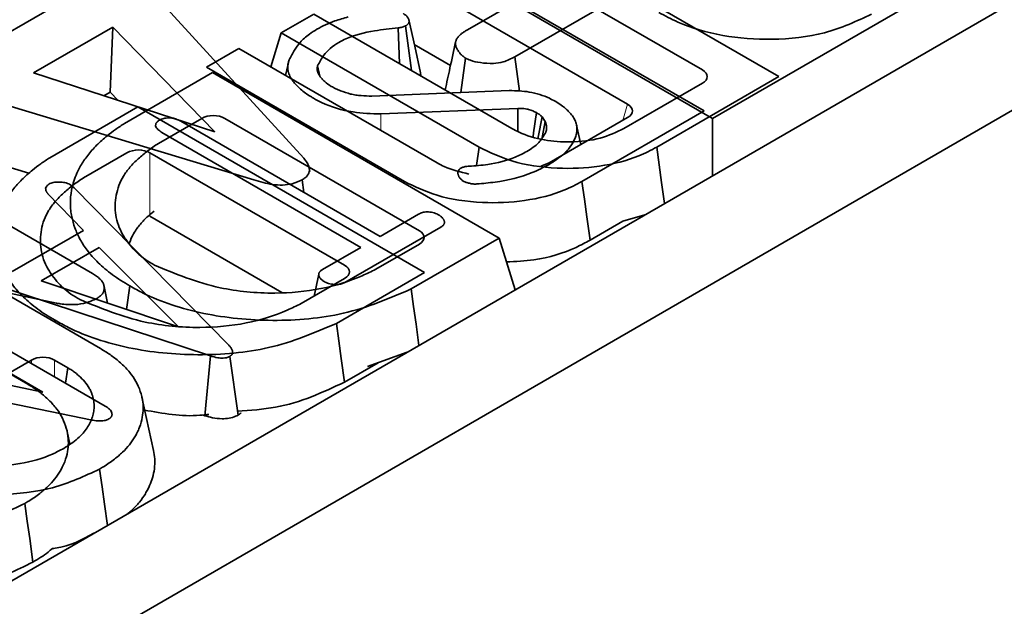
# Model space of a CAD drawing. Units: millimetres. Extents: x 8 to 911, y 1 to 702.
# Drawn here: x 887 to 890, y 597 to 599 of the extents above; entities that cross this region are included whole.
import ezdxf

# ---------------------------------------------------------------- set-up
doc = ezdxf.new("R2010")
doc.units = ezdxf.units.MM
doc.linetypes.add('PHANTOM', pattern=[12.7, 6.35, -1.27, 1.27, -1.27, 1.27, -1.27])

msp = doc.modelspace()

# ---------------------------------------------------------------- linework, layer by layer
at = {"color": 7, "linetype": 'Continuous', "lineweight": 35}
for p, q in [((902.0773, 606.2608), (831.4373, 565.4813)), ((902.3602, 606.0976), (831.7202, 565.318)), ((889.0672, 598.9344), (888.1978, 599.4363)), ((886.9818, 599.3929), (887.6263, 598.6875)), ((888.0995, 599.3796), (888.8356, 598.9547)), ((888.8404, 598.8304), (887.971, 599.3323)), ((887.8728, 599.2755), (888.6088, 598.8506)), ((888.7562, 599.2766), (888.2666, 598.994)), ((888.8664, 598.8075), (889.6697, 599.2712)), ((888.1593, 599.2157), (888.8664, 598.8075)), ((886.6277, 599.0077), (886.9417, 599.189)), ((888.123, 599.0766), (888.2892, 599.1726)), ((887.6568, 599.124), (887.5583, 599.0671)), ((888.2579, 598.777), (887.6568, 599.124)), ((887.0472, 599.0844), (886.8071, 598.9458)), ((887.0393, 598.8877), (887.0472, 599.0844)), ((887.3571, 598.7669), (887.0472, 599.0844)), ((887.9164, 598.9741), (887.9126, 599.0819)), ((887.9537, 598.9526), (887.9353, 599.088)), ((887.5583, 599.0671), (887.5268, 598.964)), ((887.5583, 599.0671), (888.1583, 598.7207)), ((887.43, 599.0199), (887.3315, 598.9631)), ((888.0312, 598.6729), (887.43, 599.0199)), ((887.9616, 599.0322), (888.0716, 598.9686)), ((887.4749, 598.6213), (886.2732, 598.9849)), ((888.1026, 598.8865), (888.1172, 598.9905)), ((888.2808, 598.8901), (888.2666, 598.994)), ((887.3315, 598.9631), (887.9316, 598.6167)), ((887.5789, 598.9724), (887.5716, 598.9382)), ((887.675, 598.936), (887.6687, 598.9667)), ((886.8071, 598.9458), (887.3571, 598.7669)), ((887.0831, 598.7928), (887.35, 598.9469)), ((887.35, 598.9469), (888.2194, 598.445)), ((888.697, 598.7207), (889.0672, 598.9344)), ((888.8356, 598.9145), (888.5975, 598.777)), ((886.0497, 598.8784), (886.9861, 598.3378)), ((887.0199, 598.8766), (887.0393, 598.8877)), ((887.0393, 598.8877), (887.0642, 598.8622)), ((887.8329, 598.8756), (888.2499, 598.8924)), ((886.8564, 598.6888), (887.1233, 598.8428)), ((887.1233, 598.8428), (887.9926, 598.341)), ((888.2753, 598.8379), (887.86, 598.8213)), ((888.276, 598.7678), (888.2753, 598.8379)), ((887.3173, 598.8079), (887.1856, 598.7318)), ((887.9771, 598.4672), (887.3869, 598.8079)), ((888.359, 598.7985), (888.3491, 598.8126)), ((888.6088, 598.8104), (888.3707, 598.6729)), ((888.4702, 598.6167), (888.8404, 598.8304)), ((888.8664, 598.6344), (888.8664, 598.8075)), ((886.2551, 598.804), (886.7925, 598.6415)), ((887.2541, 598.799), (887.8579, 598.4505)), ((888.3492, 598.7495), (888.359, 598.7985)), ((888.4668, 598.7284), (888.4539, 598.7876)), ((887.7997, 598.4169), (887.196, 598.7655)), ((888.1583, 598.7207), (888.1507, 598.6652)), ((887.0905, 598.7038), (886.9588, 598.6278)), ((887.7503, 598.3631), (887.1602, 598.7038)), ((887.6454, 598.6471), (887.6432, 598.6568)), ((888.3707, 598.6729), (888.3455, 598.6628)), ((886.9195, 598.6065), (886.9302, 598.5979)), ((886.9302, 598.5979), (887.3993, 598.1208)), ((887.6272, 598.5836), (887.6219, 598.6218)), ((887.9316, 598.6167), (887.9309, 598.6116)), ((886.9582, 598.468), (886.8508, 598.5796)), ((887.5602, 598.2808), (887.1602, 598.5117)), ((887.8579, 598.4505), (887.9741, 598.5176)), ((888.5939, 598.496), (888.6612, 598.5159)), ((886.877, 598.2479), (885.7967, 598.4783)), ((888.0419, 598.4785), (887.7513, 598.3107)), ((888.4947, 598.4387), (888.5939, 598.496)), ((886.7427, 598.3436), (886.9582, 598.468)), ((886.4557, 598.4306), (887.0098, 598.1107)), ((887.8452, 598.3508), (887.9771, 598.427)), ((888.2194, 598.445), (887.9525, 598.291)), ((888.2194, 598.445), (888.2672, 598.2885)), ((887.0058, 598.4171), (886.8303, 598.3159)), ((887.2472, 598.1762), (887.0058, 598.4171)), ((887.6835, 598.3498), (887.7997, 598.4169)), ((887.3433, 598.0884), (886.5177, 598.3597)), ((887.672, 598.3355), (887.6577, 598.2694)), ((887.9926, 598.341), (887.7257, 598.1869)), ((886.2289, 598.3265), (886.783, 598.0066)), ((886.3919, 598.3014), (887.0247, 597.9361)), ((886.8303, 598.3159), (887.2472, 598.1762)), ((887.0319, 598.2483), (887.02, 598.3033)), ((887.0319, 598.2484), (887.021, 598.2982)), ((887.0993, 598.3002), (887.0893, 598.2291)), ((887.6185, 598.2468), (887.7503, 598.3229)), ((886.8352, 597.9784), (886.3341, 598.2677)), ((886.9995, 598.2592), (886.9991, 598.2623)), ((886.8725, 598.1961), (886.8717, 598.1904)), ((886.0768, 598.1351), (886.8352, 597.9784)), ((887.9399, 598.0995), (887.8194, 598.0558)), ((886.8009, 598.0757), (886.435, 597.8645)), ((886.9108, 598.0525), (886.8705, 598.0757)), ((887.3267, 597.9072), (887.3433, 598.0884)), ((887.4273, 597.909), (887.4021, 598.0868)), ((887.8518, 598.0676), (887.7499, 598.0088)), ((886.9846, 597.8938), (886.2305, 598.0479)), ((886.9108, 598.0525), (886.904, 598.0058)), ((887.1709, 597.8021), (887.1359, 597.9629)), ((887.3228, 597.9084), (887.3267, 597.9072)), ((886.9175, 597.8204), (886.9091, 597.8588))]:
    msp.add_line(p, q, dxfattribs=at)
at = {"color": 8, "linetype": 'PHANTOM', "lineweight": 18}
for p, q in [((888.5939, 598.8018), (888.6088, 598.8506)), ((887.8606, 598.7714), (887.86, 598.8213)), ((887.1602, 598.7038), (887.1602, 598.5117)), ((886.8009, 598.0653), (886.8009, 598.0757)), ((886.8705, 598.0757), (886.8705, 598.0251))]:
    msp.add_line(p, q, dxfattribs=at)
at = {"color": 7, "linetype": 'Continuous', "lineweight": 35, "flags": 128}
for points in [[(887.9803, 598.9459), (887.9629, 599.0262), (887.9454, 599.1064)], [(888.3221, 598.7531), (888.3236, 598.7641), (888.332, 598.8254)], [(888.3373, 598.7484), (888.3377, 598.7508), (888.3491, 598.8126)], [(888.697, 598.7207), (888.7044, 598.6674), (888.7117, 598.614), (888.7205, 598.5501)], [(888.4702, 598.6167), (888.4776, 598.5633), (888.4849, 598.5099), (888.4947, 598.4387)], [(887.9525, 598.291), (887.9598, 598.2375), (887.967, 598.1841), (887.9757, 598.1202)], [(887.7257, 598.1869), (887.733, 598.1335), (887.7403, 598.08), (887.7499, 598.0088)], [(887.0074, 597.7454), (887.0148, 597.692), (887.0223, 597.6387), (887.0311, 597.5749)], [(886.7806, 597.6413), (886.7881, 597.588), (886.7955, 597.5346), (886.8054, 597.4635)]]:
    msp.add_lwpolyline(points, dxfattribs=at)
at = {"color": 7, "linetype": 'Continuous', "lineweight": 35}
for centre, major_axis, ratio, start_param, end_param in [((888.7986, 598.9346), (0.0515, 0), 0.560135, 5.512866, 7.053504), ((888.5718, 598.8305), (0.0515, 0), 0.560135, 5.512866, 7.053504), ((887.3521, 598.7865), (0.05, 0), 0.594966, 0.800477, 2.341115), ((887.1253, 598.6824), (0.05, 0), 0.594966, 0.800477, 2.341115), ((887.9401, 598.4471), (0.0515, 0), 0.560135, 5.512866, 7.053504), ((887.7134, 598.343), (0.0515, 0), 0.560135, 5.512866, 7.053504), ((886.8357, 598.0543), (0.05, 0), 0.594966, 0.800477, 2.341115)]:
    msp.add_ellipse(centre, major_axis=major_axis, ratio=ratio, start_param=start_param, end_param=end_param, dxfattribs=at)
for points, knots in [([(887.6666, 599.0782), (887.675, 599.0828), (887.6918, 599.0919), (887.7235, 599.1048), (887.7477, 599.1115), (887.7616, 599.1154)], [0, 0, 0, 0, 0.300307, 0.601056, 1, 1, 1, 1]), ([(887.9285, 599.1255), (887.9292, 599.1251), (887.9312, 599.1238), (887.9345, 599.1218), (887.9378, 599.119), (887.94, 599.1164), (887.942, 599.1139), (887.9436, 599.1115), (887.9448, 599.1086), (887.9455, 599.1063), (887.9458, 599.1042), (887.946, 599.1021), (887.9457, 599.0997), (887.945, 599.0976), (887.9438, 599.0953), (887.9422, 599.0931), (887.9396, 599.0908), (887.9372, 599.0891), (887.9358, 599.0883), (887.9353, 599.088)], [0, 0, 0, 0, 0.039726, 0.119431, 0.200107, 0.281855, 0.322958, 0.397702, 0.468124, 0.533571, 0.565316, 0.622964, 0.68098, 0.739631, 0.77619, 0.847322, 0.915261, 0.972167, 1, 1, 1, 1]), ([(889.3485, 599.1237), (889.303, 599.1024), (889.2151, 599.0612), (889.0503, 599.0426), (888.8942, 599.0545), (888.7784, 599.0888), (888.722, 599.1187), (888.7032, 599.1286)], [0, 0, 0, 0, 0.242069, 0.468296, 0.679315, 0.893355, 1, 1, 1, 1]), ([(887.6154, 599.0382), (887.6197, 599.0424), (887.6284, 599.051), (887.6449, 599.0647), (887.6587, 599.0733), (887.6666, 599.0782)], [0, 0, 0, 0, 0.298281, 0.596788, 1, 1, 1, 1]), ([(887.9126, 599.0819), (887.8887, 599.0794), (887.8332, 599.0738), (887.7707, 599.0583), (887.7401, 599.042), (887.7331, 599.0383)], [0, 0, 0, 0, 0.3691, 0.857281, 1, 1, 1, 1]), ([(887.9353, 599.088), (887.9321, 599.0865), (887.9271, 599.0843), (887.9191, 599.0827), (887.9148, 599.0821), (887.9126, 599.0819)], [0, 0, 0, 0, 0.48262, 0.739261, 1, 1, 1, 1]), ([(888.1172, 598.9905), (888.115, 598.992), (888.1113, 598.9944), (888.1066, 598.9982), (888.1028, 599.0019), (888.0993, 599.0062), (888.0959, 599.0108), (888.0931, 599.0153), (888.0902, 599.0208), (888.0877, 599.027), (888.0863, 599.0345), (888.0871, 599.0407), (888.0889, 599.0456), (888.0915, 599.0505), (888.096, 599.0565), (888.1019, 599.0621), (888.1083, 599.0671), (888.1148, 599.0716), (888.1203, 599.0749), (888.123, 599.0766)], [0, 0, 0, 0, 0.060017, 0.101006, 0.144838, 0.193327, 0.246578, 0.299996, 0.343254, 0.423554, 0.49899, 0.57584, 0.614808, 0.654009, 0.735415, 0.818017, 0.85654, 0.928172, 1, 1, 1, 1]), ([(887.5824, 598.9854), (887.585, 598.9903), (887.5901, 599.0001), (887.6005, 599.0179), (887.6097, 599.0304), (887.6154, 599.0382)], [0, 0, 0, 0, 0.274385, 0.548833, 1, 1, 1, 1]), ([(887.7331, 599.0383), (887.7239, 599.0323), (887.7056, 599.0204), (887.6835, 598.9961), (887.6742, 598.9776), (887.6687, 598.9667)], [0, 0, 0, 0, 0.293735, 0.584173, 1, 1, 1, 1]), ([(888.0871, 599.0398), (888.0814, 599.0134), (888.0707, 598.9645), (888.0602, 598.9161), (888.0554, 598.8939)], [0, 0, 0, 0, 0.540398, 1, 1, 1, 1]), ([(887.6563, 598.8688), (887.6534, 598.8706), (887.6448, 598.8757), (887.6311, 598.8846), (887.6169, 598.8962), (887.604, 598.9083), (887.5948, 598.9191), (887.5869, 598.9307), (887.5819, 598.9408), (887.5786, 598.9522), (887.5774, 598.9625), (887.5789, 598.974), (887.5812, 598.9816), (887.5824, 598.9854)], [0, 0, 0, 0, 0.055089, 0.165083, 0.274828, 0.38406, 0.49318, 0.552931, 0.673101, 0.733704, 0.821698, 0.910533, 1, 1, 1, 1]), ([(888.2666, 598.994), (888.2554, 598.9884), (888.2365, 598.979), (888.1987, 598.9731), (888.1643, 598.9758), (888.135, 598.9818), (888.122, 598.9882), (888.1172, 598.9905)], [0, 0, 0, 0, 0.265187, 0.448, 0.689713, 0.887146, 1, 1, 1, 1]), ([(887.6687, 598.9667), (887.6685, 598.9662), (887.6681, 598.9648), (887.6676, 598.9626), (887.6672, 598.9603), (887.667, 598.9579), (887.6672, 598.9553), (887.6677, 598.9525), (887.6684, 598.9495), (887.6694, 598.9465), (887.671, 598.9429), (887.6729, 598.9394), (887.6743, 598.9371), (887.675, 598.9359)], [0, 0, 0, 0, 0.049801, 0.132853, 0.216119, 0.266239, 0.366037, 0.466271, 0.533243, 0.649126, 0.765543, 0.882625, 1, 1, 1, 1]), ([(887.675, 598.9359), (887.6773, 598.9331), (887.6819, 598.9275), (887.6922, 598.9166), (887.7029, 598.9096), (887.71, 598.9049)], [0, 0, 0, 0, 0.251088, 0.502372, 1, 1, 1, 1]), ([(887.981, 598.9368), (887.9811, 598.9374), (887.9813, 598.9391), (887.981, 598.942), (887.9807, 598.9445), (887.9804, 598.9457), (887.9803, 598.9459)], [0, 0, 0, 0, 0.185322, 0.567045, 0.950842, 1, 1, 1, 1]), ([(887.71, 598.9049), (887.7144, 598.9025), (887.7232, 598.8978), (887.7424, 598.8895), (887.7581, 598.8847), (887.7686, 598.8816)], [0, 0, 0, 0, 0.2535027, 0.507281, 1, 1, 1, 1]), ([(887.86, 598.8213), (887.8317, 598.8222), (887.7672, 598.8243), (887.6986, 598.8462), (887.6643, 598.8645), (887.6563, 598.8688)], [0, 0, 0, 0, 0.374972, 0.854198, 1, 1, 1, 1]), ([(887.7686, 598.8816), (887.7738, 598.8805), (887.7842, 598.8784), (887.8058, 598.876), (887.8221, 598.8757), (887.8329, 598.8756)], [0, 0, 0, 0, 0.25305, 0.50652, 1, 1, 1, 1]), ([(888.2499, 598.8924), (888.2704, 598.8917), (888.3142, 598.8902), (888.3605, 598.8748), (888.3833, 598.8627), (888.3891, 598.8596)], [0, 0, 0, 0, 0.3958758, 0.8455443, 1, 1, 1, 1]), ([(888.332, 598.8254), (888.3246, 598.829), (888.3158, 598.8334), (888.302, 598.8364), (888.291, 598.8382), (888.2815, 598.838), (888.2753, 598.8379)], [0, 0, 0, 0, 0.457399, 0.545715, 0.705763, 1, 1, 1, 1]), ([(888.3891, 598.8596), (888.3954, 598.8557), (888.4066, 598.8489), (888.4206, 598.8379), (888.4317, 598.827), (888.44, 598.8172), (888.447, 598.8068), (888.4523, 598.7957), (888.4548, 598.7842), (888.4553, 598.7727), (888.4542, 598.7634), (888.4515, 598.7543), (888.45, 598.7498), (888.4492, 598.7475)], [0, 0, 0, 0, 0.129617, 0.228796, 0.333027, 0.437917, 0.493498, 0.605315, 0.718224, 0.774232, 0.8868, 0.943397, 1, 1, 1, 1]), ([(887.1895, 598.8028), (887.1935, 598.8046), (887.2017, 598.8083), (887.2168, 598.81), (887.2322, 598.8086), (887.2443, 598.8042), (887.2512, 598.8005), (887.2541, 598.799)], [0, 0, 0, 0, 0.2093575, 0.4202969, 0.6144847, 0.8389731, 1, 1, 1, 1]), ([(888.3491, 598.8126), (888.3471, 598.8146), (888.3438, 598.8179), (888.3377, 598.8221), (888.3339, 598.8243), (888.332, 598.8254)], [0, 0, 0, 0, 0.424558, 0.711188, 1, 1, 1, 1]), ([(887.0993, 598.3002), (887.0901, 598.3057), (887.0626, 598.322), (887.0229, 598.3513), (886.9907, 598.3827), (886.9654, 598.4128), (886.9473, 598.4417), (886.9319, 598.4759), (886.9235, 598.5047), (886.9189, 598.5331), (886.9181, 598.563), (886.9237, 598.6032), (886.938, 598.643), (886.9589, 598.6802), (886.9835, 598.7115), (887.0082, 598.7365), (887.0329, 598.7574), (887.0555, 598.7748), (887.0739, 598.7868), (887.0831, 598.7928)], [0, 0, 0, 0, 0.042112, 0.125275, 0.204344, 0.242442, 0.309486, 0.37304, 0.437102, 0.469991, 0.530058, 0.601585, 0.691259, 0.753665, 0.816568, 0.87996, 0.911823, 0.955823, 1, 1, 1, 1]), ([(887.1774, 598.7858), (887.1774, 598.7865), (887.1774, 598.7877), (887.1776, 598.7896), (887.1781, 598.7914), (887.1786, 598.7926), (887.1793, 598.7939), (887.1802, 598.7952), (887.1817, 598.7969), (887.1835, 598.7986), (887.1855, 598.8001), (887.1875, 598.8015), (887.1888, 598.8023), (887.1895, 598.8028)], [0, 0, 0, 0, 0.1002255, 0.2008027, 0.3023786, 0.3793409, 0.4051138, 0.5056104, 0.6075402, 0.7113172, 0.8161662, 0.9080523, 1, 1, 1, 1]), ([(887.196, 598.7655), (887.1917, 598.7683), (887.1851, 598.7726), (887.1792, 598.7797), (887.178, 598.7838), (887.1774, 598.7858)], [0, 0, 0, 0, 0.4741194, 0.73158, 1, 1, 1, 1]), ([(888.5975, 598.777), (888.5747, 598.7662), (888.5276, 598.7439), (888.4394, 598.7343), (888.3526, 598.74), (888.2935, 598.7583), (888.265, 598.7732), (888.2579, 598.777)], [0, 0, 0, 0, 0.232554, 0.480346, 0.691948, 0.923373, 1, 1, 1, 1]), ([(888.3606, 598.7663), (888.3609, 598.7671), (888.3615, 598.7691), (888.3622, 598.7718), (888.3627, 598.7743), (888.363, 598.7768), (888.3632, 598.7796), (888.3631, 598.7819), (888.3629, 598.7841), (888.3625, 598.7868), (888.3617, 598.7905), (888.3604, 598.7945), (888.3595, 598.7972), (888.359, 598.7985)], [0, 0, 0, 0, 0.078071, 0.187402, 0.249929, 0.312428, 0.422023, 0.500507, 0.531526, 0.624707, 0.749378, 0.874574, 1, 1, 1, 1]), ([(888.3027, 598.7073), (888.3094, 598.7115), (888.323, 598.7199), (888.3452, 598.7391), (888.3545, 598.7554), (888.3606, 598.7663)], [0, 0, 0, 0, 0.251435, 0.503555, 1, 1, 1, 1]), ([(888.4492, 598.7475), (888.4446, 598.7386), (888.4356, 598.7211), (888.4102, 598.6937), (888.3853, 598.6777), (888.3706, 598.6682)], [0, 0, 0, 0, 0.301874, 0.589991, 1, 1, 1, 1]), ([(887.1856, 598.7318), (887.1747, 598.7245), (887.1527, 598.7099), (887.1241, 598.6857), (887.1028, 598.6644), (887.0888, 598.6464), (887.0764, 598.6281), (887.065, 598.6044), (887.057, 598.5748), (887.054, 598.5448), (887.0558, 598.5146), (887.0633, 598.4846), (887.0748, 598.4604), (887.0888, 598.4381), (887.1035, 598.4187), (887.1203, 598.4012), (887.1385, 598.3854), (887.1557, 598.3739), (887.1698, 598.3658), (887.1743, 598.3632)], [0, 0, 0, 0, 0.07118, 0.143126, 0.216015, 0.252794, 0.288551, 0.360801, 0.434365, 0.50896, 0.582847, 0.657325, 0.732513, 0.76729, 0.832474, 0.888751, 0.914706, 0.973238, 1, 1, 1, 1]), ([(888.1583, 598.7207), (888.19, 598.7054), (888.2583, 598.6723), (888.3902, 598.653), (888.525, 598.6593), (888.6294, 598.6851), (888.6794, 598.7115), (888.697, 598.7207)], [0, 0, 0, 0, 0.205989, 0.444955, 0.660506, 0.88022, 1, 1, 1, 1]), ([(886.8725, 598.1961), (886.8633, 598.2016), (886.8358, 598.2179), (886.7962, 598.2473), (886.7639, 598.2786), (886.7386, 598.3088), (886.7205, 598.3376), (886.7051, 598.3719), (886.6967, 598.4007), (886.6922, 598.4291), (886.6913, 598.459), (886.6969, 598.4991), (886.7113, 598.539), (886.7321, 598.5762), (886.7568, 598.6074), (886.7815, 598.6324), (886.8061, 598.6533), (886.8288, 598.6708), (886.8472, 598.6828), (886.8564, 598.6888)], [0, 0, 0, 0, 0.042112, 0.125275, 0.204344, 0.242442, 0.309486, 0.37304, 0.437102, 0.469991, 0.530058, 0.601585, 0.691259, 0.753665, 0.816568, 0.87996, 0.911823, 0.955823, 1, 1, 1, 1]), ([(887.6263, 598.6875), (887.6279, 598.6856), (887.631, 598.6817), (887.6353, 598.6759), (887.6381, 598.671), (887.6402, 598.6667), (887.6416, 598.6632), (887.6428, 598.6593), (887.6435, 598.6553), (887.6438, 598.651), (887.6433, 598.647), (887.6423, 598.6432), (887.641, 598.6401), (887.6392, 598.637), (887.6372, 598.6342), (887.6342, 598.6309), (887.6308, 598.6279), (887.6265, 598.6248), (887.6237, 598.623), (887.6219, 598.6218)], [0, 0, 0, 0, 0.089674, 0.179413, 0.269346, 0.306148, 0.36955, 0.422689, 0.47236, 0.541846, 0.602781, 0.645544, 0.702084, 0.736353, 0.783774, 0.831562, 0.896573, 0.931707, 1, 1, 1, 1]), ([(888.1279, 598.663), (888.1468, 598.6644), (888.196, 598.668), (888.2572, 598.6836), (888.2913, 598.7014), (888.3027, 598.7073)], [0, 0, 0, 0, 0.2937807, 0.7637943, 1, 1, 1, 1]), ([(888.1275, 598.6391), (888.1012, 598.6456), (888.066, 598.6543), (888.0382, 598.6691), (888.0312, 598.6729)], [0, 0, 0, 0, 0.746281, 1, 1, 1, 1]), ([(888.1103, 598.6181), (888.1093, 598.6188), (888.1074, 598.6202), (888.1047, 598.6223), (888.1022, 598.6245), (888.0994, 598.6273), (888.0973, 598.6306), (888.0958, 598.6341), (888.0949, 598.637), (888.0942, 598.6398), (888.0939, 598.6422), (888.094, 598.6446), (888.0945, 598.6476), (888.0958, 598.651), (888.0989, 598.6543), (888.1014, 598.656), (888.1027, 598.6569)], [0, 0, 0, 0, 0.063183, 0.126398, 0.187472, 0.245407, 0.359532, 0.431609, 0.504062, 0.568738, 0.624535, 0.68064, 0.73395, 0.841914, 0.920027, 1, 1, 1, 1]), ([(888.1027, 598.6569), (888.1055, 598.6582), (888.1111, 598.6608), (888.1201, 598.6624), (888.1257, 598.6628), (888.1279, 598.663)], [0, 0, 0, 0, 0.380663, 0.767036, 1, 1, 1, 1]), ([(888.3706, 598.6682), (888.3539, 598.6596), (888.3065, 598.6353), (888.2288, 598.6159), (888.17, 598.6108), (888.1515, 598.6092)], [0, 0, 0, 0, 0.273251, 0.771969, 1, 1, 1, 1]), ([(886.9588, 598.6278), (886.9479, 598.6205), (886.9259, 598.6058), (886.8973, 598.5816), (886.876, 598.5603), (886.862, 598.5423), (886.8496, 598.5241), (886.8382, 598.5003), (886.8302, 598.4708), (886.8272, 598.4407), (886.829, 598.4105), (886.8365, 598.3805), (886.8481, 598.3564), (886.862, 598.3341), (886.8767, 598.3147), (886.8935, 598.2972), (886.9118, 598.2813), (886.9289, 598.2699), (886.9431, 598.2617), (886.9475, 598.2592)], [0, 0, 0, 0, 0.0711799, 0.1431261, 0.2160151, 0.2527941, 0.2885511, 0.3608013, 0.4343647, 0.5089597, 0.5828474, 0.6573255, 0.7325133, 0.76729, 0.8324744, 0.8887506, 0.914706, 0.9732378, 1, 1, 1, 1]), ([(886.8438, 598.5964), (886.8448, 598.5986), (886.8463, 598.602), (886.8504, 598.6061), (886.8528, 598.6081), (886.854, 598.6091)], [0, 0, 0, 0, 0.489099, 0.743339, 1, 1, 1, 1]), ([(886.854, 598.6091), (886.858, 598.6109), (886.8661, 598.6146), (886.8778, 598.6153), (886.8839, 598.6151), (886.885, 598.6151)], [0, 0, 0, 0, 0.452099, 0.90765, 1, 1, 1, 1]), ([(886.885, 598.6151), (886.891, 598.6148), (886.903, 598.6143), (886.9137, 598.6096), (886.9188, 598.6069), (886.9195, 598.6065)], [0, 0, 0, 0, 0.4600017, 0.9257844, 1, 1, 1, 1]), ([(887.6219, 598.6218), (887.6124, 598.6173), (887.595, 598.609), (887.5624, 598.605), (887.5213, 598.6078), (887.4936, 598.6159), (887.4749, 598.6213)], [0, 0, 0, 0, 0.2291835, 0.4194703, 0.6096959, 1, 1, 1, 1]), ([(887.9316, 598.6167), (887.9632, 598.6013), (888.0315, 598.5682), (888.1634, 598.549), (888.2983, 598.5553), (888.4027, 598.5811), (888.4526, 598.6074), (888.4702, 598.6167)], [0, 0, 0, 0, 0.205989, 0.444955, 0.660506, 0.88022, 1, 1, 1, 1]), ([(888.1291, 598.6113), (888.1257, 598.6121), (888.1205, 598.6133), (888.1145, 598.6159), (888.1117, 598.6173), (888.1103, 598.6181)], [0, 0, 0, 0, 0.489182, 0.743258, 1, 1, 1, 1]), ([(888.1515, 598.6092), (888.1478, 598.609), (888.1421, 598.6088), (888.1346, 598.61), (888.1309, 598.6108), (888.1291, 598.6113)], [0, 0, 0, 0, 0.48188, 0.738597, 1, 1, 1, 1]), ([(886.8508, 598.5796), (886.8503, 598.5803), (886.8492, 598.5815), (886.8477, 598.5835), (886.8465, 598.5853), (886.8458, 598.5866), (886.8452, 598.5878), (886.8447, 598.589), (886.8444, 598.5905), (886.8441, 598.5923), (886.844, 598.5938), (886.8439, 598.5953), (886.8438, 598.596), (886.8438, 598.5964)], [0, 0, 0, 0, 0.12096, 0.242046, 0.363506, 0.454951, 0.485506, 0.564948, 0.676664, 0.740696, 0.870297, 0.935139, 1, 1, 1, 1]), ([(887.1726, 598.5265), (887.1663, 598.5214), (887.151, 598.509), (887.1342, 598.4917), (887.1203, 598.4739), (887.1082, 598.4553), (887.1004, 598.4393), (887.0979, 598.4288), (887.0976, 598.4276)], [0, 0, 0, 0, 0.1711584, 0.4201512, 0.5447588, 0.7071069, 0.9683679, 1, 1, 1, 1]), ([(887.9741, 598.5176), (887.9781, 598.5196), (887.9855, 598.5233), (887.997, 598.5247), (888.0032, 598.5248), (888.005, 598.5248)], [0, 0, 0, 0, 0.460496, 0.842105, 1, 1, 1, 1]), ([(888.005, 598.5248), (888.0108, 598.5239), (888.0196, 598.5225), (888.0299, 598.5185), (888.0346, 598.516), (888.0371, 598.5148)], [0, 0, 0, 0, 0.481718, 0.738248, 1, 1, 1, 1]), ([(888.0371, 598.5148), (888.0377, 598.5143), (888.0396, 598.513), (888.0425, 598.5109), (888.0455, 598.5085), (888.0478, 598.506), (888.0495, 598.5038), (888.0507, 598.5018), (888.0518, 598.4996), (888.0527, 598.4971), (888.0532, 598.4945), (888.0533, 598.4925), (888.0531, 598.4905), (888.0525, 598.4883), (888.0512, 598.4862), (888.0497, 598.4844), (888.0477, 598.4825), (888.045, 598.4805), (888.0429, 598.4791), (888.0419, 598.4785)], [0, 0, 0, 0, 0.044472, 0.127817, 0.198709, 0.263202, 0.334487, 0.373365, 0.421084, 0.500569, 0.565531, 0.612142, 0.649718, 0.716029, 0.772226, 0.810223, 0.86781, 0.933799, 1, 1, 1, 1]), ([(888.2414, 598.3731), (888.2694, 598.3743), (888.3454, 598.3776), (888.4319, 598.4053), (888.4809, 598.4313), (888.4947, 598.4387)], [0, 0, 0, 0, 0.295632, 0.800209, 1, 1, 1, 1]), ([(887.1743, 598.3632), (887.2376, 598.3368), (887.3469, 598.2911), (887.53, 598.2739), (887.6811, 598.2875), (887.7815, 598.3198), (887.8314, 598.3441), (887.8452, 598.3508)], [0, 0, 0, 0, 0.313601, 0.54142, 0.734062, 0.926551, 1, 1, 1, 1]), ([(886.9861, 598.3378), (886.9882, 598.3365), (886.9924, 598.3339), (886.9985, 598.3298), (887.0041, 598.3255), (887.0081, 598.3218), (887.0111, 598.3187), (887.0132, 598.3163), (887.0154, 598.3134), (887.0174, 598.3103), (887.019, 598.307), (887.0202, 598.303), (887.0207, 598.3001), (887.021, 598.2982)], [0, 0, 0, 0, 0.11773, 0.235683, 0.354129, 0.473138, 0.524454, 0.588268, 0.652217, 0.728978, 0.807936, 0.876741, 1, 1, 1, 1]), ([(887.6883, 598.3135), (887.6877, 598.3139), (887.6859, 598.3152), (887.683, 598.3173), (887.68, 598.3198), (887.6775, 598.3223), (887.6759, 598.3245), (887.6745, 598.3267), (887.6735, 598.3288), (887.6726, 598.3313), (887.672, 598.3339), (887.6719, 598.3363), (887.6723, 598.3383), (887.673, 598.34), (887.6741, 598.342), (887.6756, 598.3438), (887.6778, 598.3458), (887.6803, 598.3477), (887.6824, 598.3491), (887.6835, 598.3498)], [0, 0, 0, 0, 0.041934, 0.122341, 0.195814, 0.265505, 0.336634, 0.373116, 0.435691, 0.498456, 0.561616, 0.623509, 0.677307, 0.710549, 0.753514, 0.828288, 0.859821, 0.930342, 1, 1, 1, 1]), ([(887.021, 598.2982), (887.0211, 598.2966), (887.0212, 598.2936), (887.021, 598.2892), (887.0204, 598.2857), (887.0195, 598.2828), (887.0185, 598.2805), (887.0171, 598.2779), (887.015, 598.2751), (887.0121, 598.272), (887.0092, 598.2695), (887.0049, 598.2662), (887.0016, 598.264), (886.9991, 598.2623)], [0, 0, 0, 0, 0.12676, 0.229883, 0.329474, 0.392738, 0.456274, 0.510618, 0.603545, 0.68454, 0.779125, 0.831182, 1, 1, 1, 1]), ([(887.9525, 598.291), (887.8866, 598.2628), (887.7619, 598.2094), (887.5331, 598.1893), (887.3196, 598.2102), (887.177, 598.2572), (887.1126, 598.2928), (887.0993, 598.3002)], [0, 0, 0, 0, 0.258301, 0.489396, 0.71534, 0.941019, 1, 1, 1, 1]), ([(887.7513, 598.3107), (887.748, 598.3091), (887.7413, 598.3059), (887.7265, 598.3042), (887.7103, 598.3054), (887.6966, 598.309), (887.6903, 598.3124), (887.6883, 598.3135)], [0, 0, 0, 0, 0.183816, 0.369145, 0.629039, 0.882315, 1, 1, 1, 1]), ([(886.9991, 598.2623), (886.9886, 598.2573), (886.9692, 598.2481), (886.9294, 598.2422), (886.8988, 598.2443), (886.8807, 598.2473), (886.877, 598.2479)], [0, 0, 0, 0, 0.307422, 0.568815, 0.913259, 1, 1, 1, 1]), ([(886.9475, 598.2592), (887.0108, 598.2327), (887.1202, 598.1871), (887.3032, 598.1698), (887.4543, 598.1834), (887.5548, 598.2157), (887.6047, 598.2401), (887.6185, 598.2468)], [0, 0, 0, 0, 0.313601, 0.54142, 0.734062, 0.926551, 1, 1, 1, 1]), ([(887.7257, 598.1869), (887.6599, 598.1587), (887.5351, 598.1053), (887.3063, 598.0853), (887.0929, 598.1061), (886.9502, 598.1532), (886.8859, 598.1887), (886.8725, 598.1961)], [0, 0, 0, 0, 0.258301, 0.489396, 0.71534, 0.941019, 1, 1, 1, 1]), ([(887.3993, 598.1208), (887.4002, 598.1197), (887.4019, 598.1177), (887.4043, 598.1148), (887.406, 598.1125), (887.4071, 598.1108), (887.4082, 598.109), (887.4093, 598.1068), (887.4103, 598.1041), (887.4108, 598.1018), (887.411, 598.0997), (887.4109, 598.0979), (887.4105, 598.0958), (887.4097, 598.0938), (887.4083, 598.0919), (887.4064, 598.0901), (887.4047, 598.0887), (887.4032, 598.0876), (887.4025, 598.087), (887.4021, 598.0868)], [0, 0, 0, 0, 0.098399, 0.185135, 0.262588, 0.300184, 0.337733, 0.413117, 0.489175, 0.566017, 0.604694, 0.660772, 0.716098, 0.773459, 0.829841, 0.885728, 0.94349, 0.971743, 1, 1, 1, 1]), ([(887.0098, 598.1107), (887.0198, 598.1046), (887.0405, 598.0921), (887.0685, 598.0702), (887.0898, 598.0496), (887.108, 598.0271), (887.1225, 598.0032), (887.1347, 597.9728), (887.139, 597.9476), (887.1398, 597.924), (887.1376, 597.9009), (887.1307, 597.8765), (887.1219, 597.8569), (887.1123, 597.8392), (887.0988, 597.8191), (887.0777, 597.7965), (887.0518, 597.7741), (887.0277, 597.7573), (887.0115, 597.7478), (887.0074, 597.7454)], [0, 0, 0, 0, 0.06206, 0.127885, 0.200583, 0.23901, 0.310969, 0.387774, 0.468579, 0.497705, 0.562471, 0.639031, 0.680079, 0.712166, 0.776146, 0.839273, 0.901229, 0.975232, 1, 1, 1, 1]), ([(887.4021, 598.0868), (887.3989, 598.0853), (887.3929, 598.0826), (887.3801, 598.0812), (887.363, 598.0828), (887.3508, 598.0863), (887.3433, 598.0884)], [0, 0, 0, 0, 0.195159, 0.354641, 0.602565, 1, 1, 1, 1]), ([(886.8987, 597.8082), (886.9062, 597.8129), (886.9212, 597.8223), (886.9413, 597.8376), (886.9573, 597.8537), (886.9698, 597.8702), (886.9793, 597.8866), (886.9863, 597.9035), (886.9902, 597.9207), (886.9911, 597.9381), (886.9895, 597.9554), (886.9855, 597.9697), (886.9807, 597.9816), (886.9743, 597.9943), (886.9629, 598.0102), (886.9484, 598.0253), (886.9346, 598.0367), (886.923, 598.0447), (886.9149, 598.0499), (886.9108, 598.0525)], [0, 0, 0, 0, 0.07065, 0.141531, 0.212911, 0.276402, 0.340215, 0.404352, 0.468871, 0.532546, 0.596531, 0.660912, 0.693246, 0.731372, 0.807743, 0.884034, 0.92227, 0.961085, 1, 1, 1, 1]), ([(886.783, 598.0066), (886.7931, 598.0005), (886.8137, 597.988), (886.8418, 597.9661), (886.863, 597.9455), (886.8812, 597.9231), (886.8957, 597.8991), (886.9079, 597.8688), (886.9122, 597.8436), (886.913, 597.8199), (886.9108, 597.7969), (886.9039, 597.7725), (886.8952, 597.7528), (886.8856, 597.7351), (886.872, 597.715), (886.8509, 597.6925), (886.8251, 597.67), (886.801, 597.6532), (886.7847, 597.6437), (886.7806, 597.6413)], [0, 0, 0, 0, 0.06206, 0.127885, 0.200583, 0.23901, 0.310969, 0.387774, 0.468579, 0.497705, 0.562471, 0.639031, 0.680079, 0.712166, 0.776146, 0.839273, 0.901229, 0.975232, 1, 1, 1, 1]), ([(887.7499, 598.0088), (887.684, 597.9779), (887.5868, 597.9323), (887.4648, 597.9234), (887.4256, 597.9206)], [0, 0, 0, 0, 0.6785689, 1, 1, 1, 1]), ([(887.0247, 597.9361), (887.0293, 597.9332), (887.0365, 597.9287), (887.043, 597.9211), (887.0442, 597.9168), (887.0448, 597.9146)], [0, 0, 0, 0, 0.476733, 0.731117, 1, 1, 1, 1]), ([(887.0448, 597.9146), (887.0449, 597.9139), (887.0451, 597.9125), (887.0452, 597.9104), (887.0449, 597.9082), (887.0443, 597.9065), (887.0434, 597.9048), (887.0425, 597.9033), (887.0412, 597.9018), (887.04, 597.9006), (887.0384, 597.8993), (887.0368, 597.8983), (887.0357, 597.8976), (887.0353, 597.8973)], [0, 0, 0, 0, 0.111126, 0.222809, 0.336061, 0.450918, 0.512693, 0.616402, 0.700712, 0.786096, 0.839407, 0.94641, 1, 1, 1, 1]), ([(887.3389, 597.9112), (887.3299, 597.9101), (887.2649, 597.9022), (887.1995, 597.914), (887.1432, 597.9242)], [0, 0, 0, 0, 0.138703, 1, 1, 1, 1]), ([(887.4273, 597.909), (887.4287, 597.91), (887.4314, 597.9121), (887.4345, 597.9143), (887.4357, 597.9155), (887.4359, 597.9157)], [0, 0, 0, 0, 0.493751, 0.914834, 1, 1, 1, 1]), ([(887.0353, 597.8973), (887.0317, 597.8957), (887.0245, 597.8923), (887.0089, 597.8908), (886.9956, 597.8919), (886.9871, 597.8933), (886.9846, 597.8938)], [0, 0, 0, 0, 0.252375, 0.50832, 0.852224, 1, 1, 1, 1]), ([(887.3267, 597.9072), (887.3344, 597.9049), (887.3508, 597.9003), (887.3763, 597.8973), (887.4008, 597.8989), (887.4166, 597.904), (887.4247, 597.9078), (887.4273, 597.909)], [0, 0, 0, 0, 0.23877, 0.508167, 0.708858, 0.910319, 1, 1, 1, 1]), ([(886.4652, 597.8068), (886.4956, 597.7925), (886.5539, 597.7649), (886.6634, 597.7527), (886.7702, 597.759), (886.8495, 597.7818), (886.8876, 597.8023), (886.8987, 597.8082)], [0, 0, 0, 0, 0.241763, 0.464063, 0.674638, 0.905726, 1, 1, 1, 1]), ([(887.1707, 597.8021), (887.1723, 597.7935), (887.1756, 597.7749), (887.1744, 597.747), (887.1688, 597.7201), (887.1612, 597.6994), (887.1534, 597.6834), (887.144, 597.6664), (887.1289, 597.6451), (887.1106, 597.6251), (887.0973, 597.6141), (887.0932, 597.6107)], [0, 0, 0, 0, 0.128778, 0.279521, 0.414569, 0.534056, 0.594833, 0.662965, 0.800018, 0.938292, 1, 1, 1, 1]), ([(887.0074, 597.7454), (886.9619, 597.7241), (886.874, 597.6828), (886.7092, 597.6643), (886.5531, 597.6762), (886.4373, 597.7105), (886.3809, 597.7403), (886.3621, 597.7503)], [0, 0, 0, 0, 0.2420693, 0.4682961, 0.6793147, 0.8933553, 1, 1, 1, 1]), ([(886.7806, 597.6413), (886.7352, 597.62), (886.6472, 597.5788), (886.4824, 597.5602), (886.3264, 597.5721), (886.2106, 597.6064), (886.1541, 597.6363), (886.1353, 597.6462)], [0, 0, 0, 0, 0.2420693, 0.4682961, 0.6793147, 0.8933553, 1, 1, 1, 1]), ([(886.9904, 597.5513), (886.9546, 597.5316), (886.9165, 597.5106), (886.8672, 597.5051), (886.8642, 597.5048)], [0, 0, 0, 0, 0.940318, 1, 1, 1, 1]), ([(886.8642, 597.5048), (886.86, 597.5011), (886.8494, 597.4918), (886.8298, 597.478), (886.8135, 597.4683), (886.8054, 597.4635)], [0, 0, 0, 0, 0.246229, 0.622145, 1, 1, 1, 1]), ([(886.8054, 597.4635), (886.7553, 597.4388), (886.6743, 597.399), (886.5702, 597.391), (886.5305, 597.388)], [0, 0, 0, 0, 0.6187504, 1, 1, 1, 1])]:
    msp.add_open_spline(points, degree=3, knots=knots, dxfattribs=at)

doc.saveas('drawing.dxf')
